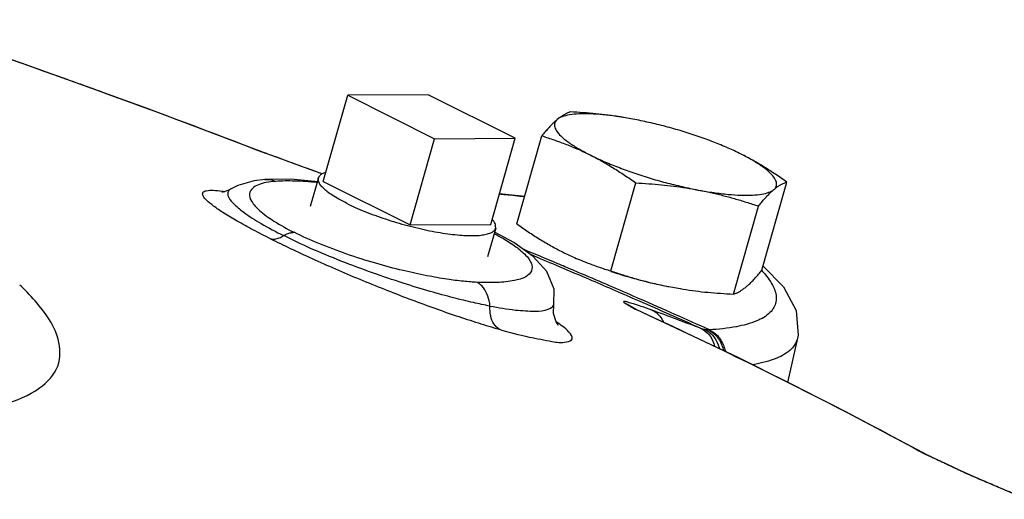
# Model space of a CAD drawing. Units: inches. Extents: x -3.1 to 37, y -3.6 to 27.4.
# Drawn here: x 34.6 to 35.6, y 25.8 to 26.3 of the extents above; entities that cross this region are included whole.
import ezdxf

# ---------------------------------------------------------------- set-up
doc = ezdxf.new("R2010")
doc.units = ezdxf.units.IN
doc.header["$LTSCALE"] = 1.87
doc.header["$MEASUREMENT"] = 0
doc.layers.get('0').update_dxf_attribs({"linetype": 'CONTINUOUS'})
doc.layers.add('02___PRT_ALL_AXES', color=7, linetype='CONTINUOUS')

msp = doc.modelspace()

# ---------------------------------------------------------------- linework, layer by layer
at = {"color": 7, "linetype": 'Continuous'}
for p, q in [((35.0331, 26.2274), (34.9511, 26.227)), ((34.9511, 26.227), (35.0395, 26.1828)), ((35.1215, 26.1832), (35.0331, 26.2274)), ((35.0395, 26.1828), (35.1215, 26.1832)), ((34.8682, 26.1678), (34.8676, 26.168)), ((34.8676, 26.168), (34.8688, 26.1676)), ((34.8688, 26.1676), (34.8682, 26.1678)), ((34.8778, 26.1644), (34.877, 26.1647)), ((34.8894, 26.16), (34.8778, 26.1644)), ((34.8933, 26.1416), (34.8669, 26.1413)), ((34.8669, 26.1413), (34.8671, 26.1413)), ((34.9209, 26.1391), (34.8933, 26.1416)), ((34.8392, 26.1352), (34.832, 26.1316)), ((34.832, 26.1316), (34.832, 26.1315)), ((34.8242, 26.1284), (34.8231, 26.1283)), ((35.1056, 26.1272), (35.1313, 26.1245)), ((35.1013, 26.0874), (35.1014, 26.0874)), ((35.161, 26.0143), (35.161, 26.0144)), ((35.2334, 26.0155), (35.2381, 26.0131)), ((35.2381, 26.0131), (35.2382, 26.013)), ((35.2411, 26.0112), (35.2382, 26.013)), ((35.2443, 26.0094), (35.2411, 26.0112)), ((35.2444, 26.0094), (35.2428, 26.0099)), ((35.2428, 26.0099), (35.2446, 26.0092)), ((35.2446, 26.0092), (35.2444, 26.0094)), ((35.2444, 26.0093), (35.2444, 26.0094)), ((35.2446, 26.0092), (35.2446, 26.0092)), ((35.4089, 25.9801), (35.3988, 25.935)), ((35.5412, 25.8609), (35.5379, 25.8624)), ((35.5379, 25.8624), (35.5418, 25.8606)), ((35.551, 25.8563), (35.5412, 25.8609)), ((35.5679, 25.8482), (35.568, 25.8483))]:
    msp.add_line(p, q, dxfattribs=at)
for points in [[(34.8682, 26.1678), (34.7452, 26.2143), (34.6191, 26.2597), (34.4905, 26.3037)], [(34.9251, 26.1471), (34.9163, 26.1502), (34.9033, 26.1549), (34.8894, 26.16)], [(34.8671, 26.1413), (34.8558, 26.1399), (34.8392, 26.1352)], [(34.832, 26.1315), (34.8291, 26.13), (34.8242, 26.1284)], [(35.161, 26.0143), (35.1612, 26.0298), (35.1537, 26.0479), (35.14, 26.0629), (35.1201, 26.0771), (35.1013, 26.0874)], [(35.3738, 26.0532), (35.3946, 26.032), (35.4075, 26.0081), (35.4095, 25.9829), (35.4089, 25.98)], [(35.1651, 25.9936), (35.1654, 25.9934), (35.1633, 25.9965), (35.1606, 26.0051), (35.161, 26.0144)], [(35.5418, 25.8606), (35.4482, 25.9103), (35.349, 25.9599), (35.2446, 26.0092)], [(35.568, 25.8483), (35.5613, 25.8514), (35.551, 25.8563)], [(35.6432, 25.8161), (35.625, 25.8235), (35.6066, 25.8312), (35.5887, 25.8389), (35.572, 25.8465), (35.568, 25.8483)]]:
    msp.add_lwpolyline(points, dxfattribs=at)
for points, start_tangent, end_tangent in [([(34.4903, 26.3038), (34.6636, 26.2439)], (0.94855, -0.316626), (0.941727, -0.336378)), ([(34.6636, 26.2439), (34.6839, 26.2367), (34.7033, 26.2296)], (0.941727, -0.336378), (0.940037, -0.341073)), ([(34.7033, 26.2296), (34.8676, 26.168)], (0.940037, -0.341073), (0.932371, -0.361504)), ([(34.8688, 26.1676), (34.8723, 26.1664)], (0.942354, -0.334617), (0.942246, -0.334922)), ([(34.8723, 26.1664), (34.877, 26.1647)], (0.942246, -0.334922), (0.942188, -0.335086)), ([(34.8945, 26.1581), (34.8857, 26.1614), (34.877, 26.1647)], (-0.938143, 0.346248), (-0.934395, 0.356238)), ([(34.9251, 26.1471), (34.9187, 26.1494), (34.9111, 26.1521), (34.903, 26.155), (34.8945, 26.1581)], (-0.942556, 0.334048), (-0.938143, 0.346248)), ([(34.8671, 26.1413), (34.8689, 26.1414), (34.8691, 26.1414)], (0.997294, 0.073518), (0.999773, -0.021319)), ([(34.8691, 26.1414), (34.8777, 26.1394)], (0.999773, -0.021319), (0.911364, -0.411602)), ([(34.8727, 26.081), (34.8547, 26.0902), (34.8386, 26.0991), (34.825, 26.1072), (34.8146, 26.1143), (34.8075, 26.1202), (34.8039, 26.1248), (34.8038, 26.128), (34.8072, 26.1299), (34.8142, 26.1303), (34.8232, 26.1295)], (-0.894272, 0.447524), (0.990551, -0.137142)), ([(34.832, 26.1316), (34.8301, 26.13), (34.8293, 26.125), (34.8341, 26.1176), (34.8453, 26.108), (34.863, 26.0965), (34.886, 26.0842)], (-0.858344, -0.513075), (0.894395, -0.447278)), ([(34.8602, 26.1359), (34.8541, 26.1322), (34.8513, 26.1268)], (-0.931688, -0.36326), (-0.134765, -0.990878)), ([(34.8777, 26.1394), (34.8683, 26.1382), (34.8602, 26.1359)], (-0.997114, -0.075919), (-0.931688, -0.36326)), ([(34.9199, 26.1382), (34.8971, 26.1397), (34.8777, 26.1394)], (-0.994794, 0.101903), (-0.997109, -0.075981)), ([(34.8232, 26.1295), (34.8248, 26.1292)], (0.990551, -0.137142), (0.988651, -0.150231)), ([(34.8248, 26.1292), (34.8258, 26.1288)], (0.917444, -0.397864), (0.933759, -0.357902)), ([(34.8248, 26.1292), (34.826, 26.1291)], (0.98862, -0.150435), (0.987713, -0.15628)), ([(34.8513, 26.1268), (34.8533, 26.1193), (34.8614, 26.1099), (34.8761, 26.099), (34.8965, 26.0876)], (-0.134765, -0.990878), (0.894601, -0.446866)), ([(35.131, 26.1236), (35.1122, 26.1257), (35.1053, 26.1263)], (-0.992814, 0.119665), (-0.996228, 0.08678)), ([(34.8727, 26.081), (34.8769, 26.0808), (34.8814, 26.0819), (34.886, 26.0842)], (0.980025, -0.198873), (0.847394, 0.530965)), ([(34.8727, 26.081), (34.8926, 26.0713), (34.9148, 26.061), (34.9386, 26.0504), (34.9633, 26.0399), (34.9884, 26.0298), (35.0132, 26.0201), (35.0377, 26.0111), (35.0614, 26.0028), (35.0841, 25.9954), (35.1053, 25.989)], (0.894582, -0.446903), (0.961692, -0.274132)), ([(34.886, 26.0842), (34.8896, 26.0861), (34.8931, 26.0872), (34.8965, 26.0876)], (0.84739, 0.530971), (0.999987, 0.005168)), ([(35.0959, 26.0126), (35.079, 26.0161), (35.0589, 26.021), (35.0351, 26.0275), (35.0075, 26.0359), (34.9764, 26.0464), (34.9443, 26.0584), (34.9134, 26.0713), (34.886, 26.0842)], (-0.982739, 0.184997), (-0.89446, 0.447149)), ([(35.083, 26.0367), (35.069, 26.0378), (35.0521, 26.0399), (35.0317, 26.0435), (35.0075, 26.0487), (34.9796, 26.0561), (34.9503, 26.0654), (34.9216, 26.0763), (34.8965, 26.0876)], (-0.998741, 0.050167), (-0.894253, 0.447562)), ([(35.1095, 26.0812), (35.1221, 26.073), (35.1322, 26.0644), (35.138, 26.056), (35.1382, 26.0485), (35.1324, 26.0425), (35.1207, 26.0385), (35.1034, 26.0366), (35.083, 26.0367)], (0.863694, -0.504017), (-0.998739, 0.050206)), ([(35.1001, 26.0864), (35.1006, 26.0861)], (0.885961, -0.46376), (0.88494, -0.465705)), ([(35.1002, 26.0879), (35.1013, 26.0874)], (0.937561, -0.34782), (0.895187, -0.445691)), ([(35.1006, 26.0861), (35.1095, 26.0812)], (0.88494, -0.465705), (0.863694, -0.504017)), ([(35.1649, 26.0557), (35.1306, 26.07)], (-0.921474, 0.38844), (-0.923379, 0.38389)), ([(35.1941, 26.0409), (35.1629, 26.0541), (35.1381, 26.0646)], (-0.919356, 0.393426), (-0.922579, 0.385808)), ([(35.1856, 26.0469), (35.1703, 26.0534), (35.1649, 26.0557)], (-0.920291, 0.391234), (-0.921474, 0.38844)), ([(35.2423, 26.0225), (35.1856, 26.0469)], (-0.916882, 0.399159), (-0.920291, 0.391234)), ([(35.2414, 26.0204), (35.1941, 26.0409)], (-0.916454, 0.40014), (-0.919356, 0.393426)), ([(35.3762, 26.0445), (35.3853, 26.0298), (35.3869, 26.0168), (35.3808, 26.006), (35.3673, 25.9975), (35.3466, 25.9916), (35.3193, 25.9884)], (0.641116, -0.767444), (-0.998245, -0.059216)), ([(35.3724, 26.0488), (35.3762, 26.0445)], (0.681885, -0.731459), (0.641116, -0.767444)), ([(34.6228, 26.0288), (34.6175, 26.034)], (-0.704765, 0.709441), (-0.724415, 0.689364)), ([(35.0959, 26.0126), (35.0937, 26.0228), (35.0892, 26.0312), (35.083, 26.0367)], (-0.085569, 0.996332), (-0.872573, 0.488484)), ([(34.4817, 25.8989), (34.5492, 25.9026), (34.6017, 25.9128), (34.6376, 25.9293), (34.656, 25.9515), (34.6564, 25.979), (34.6388, 26.0109), (34.6228, 26.0288)], (0.999987, 0.005171), (-0.704765, 0.709441)), ([(35.2479, 26.0176), (35.2414, 26.0204)], (-0.916041, 0.401085), (-0.916454, 0.40014)), ([(35.2488, 26.0197), (35.2423, 26.0225)], (-0.916474, 0.400094), (-0.916882, 0.399159)), ([(35.1053, 25.989), (35.0999, 25.9944), (35.0967, 26.0026), (35.0959, 26.0126)], (-0.85883, 0.512261), (0.047252, 0.998883)), ([(35.0959, 26.0126), (35.1219, 26.0086), (35.142, 26.0075), (35.1551, 26.0093), (35.1608, 26.0138), (35.161, 26.0143)], (0.983276, -0.182122), (0.185955, 0.982558)), ([(35.2418, 26.0149), (35.2361, 26.0165), (35.2327, 26.0172), (35.2318, 26.0169), (35.2334, 26.0155)], (-0.963719, 0.266921), (0.841756, -0.539858)), ([(35.2334, 26.0155), (35.2352, 26.0144), (35.2373, 26.0131), (35.2399, 26.0116)], (0.841625, -0.540062), (0.866188, -0.499719)), ([(35.2399, 26.0116), (35.2428, 26.0099)], (0.866188, -0.499719), (0.868752, -0.495248)), ([(35.2499, 26.0123), (35.2418, 26.0149)], (-0.943102, 0.332504), (-0.963719, 0.266921)), ([(35.2428, 26.0099), (35.2443, 26.0093)], (0.908664, -0.417529), (0.908545, -0.417788)), ([(35.3106, 25.9898), (35.2479, 26.0176)], (-0.911888, 0.410439), (-0.916041, 0.401085)), ([(35.3193, 25.9884), (35.2488, 26.0197)], (-0.911853, 0.410518), (-0.916474, 0.400094)), ([(35.2606, 26.0085), (35.2499, 26.0123)], (-0.939866, 0.341542), (-0.943102, 0.332504)), ([(35.2443, 26.0093), (35.3468, 25.9608), (35.4453, 25.9116), (35.5379, 25.8624)], (0.908545, -0.417788), (0.876868, -0.480731)), ([(35.3106, 25.9898), (35.2856, 25.9992), (35.2606, 26.0085)], (-0.933505, 0.358563), (-0.939836, 0.341625)), ([(35.2606, 26.0085), (35.2686, 26.0024), (35.2724, 25.9965)], (0.911476, -0.411352), (0.424593, -0.905384)), ([(35.1053, 25.989), (35.1358, 25.9811), (35.159, 25.9767), (35.1739, 25.9762), (35.1796, 25.9794), (35.1762, 25.9862), (35.1636, 25.9962)], (0.961577, -0.274536), (-0.840228, 0.542234)), ([(35.3145, 25.9887), (35.3125, 25.9892), (35.3106, 25.9898)], (-0.987223, 0.159345), (-0.933067, 0.359701)), ([(35.3106, 25.9898), (35.3186, 25.9837), (35.3237, 25.9744), (35.3244, 25.9718)], (0.911471, -0.411365), (0.217129, -0.976143)), ([(35.318, 25.9884), (35.3163, 25.9885), (35.3145, 25.9887)], (-0.999904, 0.013858), (-0.987219, 0.159367)), ([(35.3145, 25.9887), (35.3227, 25.9826), (35.3281, 25.9732), (35.3292, 25.9696)], (0.910289, -0.413974), (0.231667, -0.972795)), ([(35.3193, 25.9884), (35.3187, 25.9884), (35.318, 25.9884)], (-0.998747, -0.050044), (-0.999904, 0.01386)), ([(35.318, 25.9884), (35.3261, 25.9823), (35.3318, 25.9728), (35.3334, 25.9676)], (0.907139, -0.420832), (0.219853, -0.975533)), ([(35.3193, 25.9884), (35.3276, 25.9823), (35.3334, 25.9729), (35.3354, 25.9667)], (0.908081, -0.418795), (0.213864, -0.976863)), ([(35.4089, 25.98), (35.4025, 25.9689), (35.3877, 25.9597), (35.3651, 25.9532), (35.3629, 25.9528)], (-0.234981, -0.972), (-0.98478, -0.173805)), ([(35.5417, 25.8606), (35.5379, 25.8624)], (-0.903648, 0.428277), (-0.903446, 0.428702)), ([(35.554, 25.8548), (35.5463, 25.8584), (35.5417, 25.8606)], (-0.904306, 0.426884), (-0.903648, 0.428277)), ([(35.5679, 25.8482), (35.5612, 25.8514), (35.554, 25.8548)], (-0.906211, 0.422825), (-0.904306, 0.426884)), ([(35.6395, 25.8174), (35.6245, 25.8236), (35.6097, 25.8298), (35.5952, 25.836), (35.5812, 25.8421), (35.5679, 25.8482)], (-0.927763, 0.373171), (-0.906111, 0.42304))]:
    msp.add_spline(points, degree=3, dxfattribs=dict(at, start_tangent=start_tangent, end_tangent=end_tangent))
at = {"layer": '02___PRT_ALL_AXES', "color": 7, "linetype": 'Continuous'}
for p, q in [((34.9263, 26.1393), (34.9511, 26.227)), ((35.2412, 26.2028), (35.2319, 26.2044)), ((35.0147, 26.0951), (35.0395, 26.1828)), ((35.0966, 26.0955), (35.1215, 26.1832)), ((35.1233, 26.0961), (35.1486, 26.1857)), ((34.9213, 26.1429), (34.913, 26.1137)), ((34.9263, 26.1393), (35.0147, 26.0951)), ((35.2189, 26.0483), (35.2443, 26.1378)), ((35.3726, 26.0491), (35.398, 26.1386)), ((35.3436, 26.0247), (35.369, 26.1143)), ((35.0147, 26.0951), (35.0966, 26.0955)), ((35.1017, 26.0919), (35.0934, 26.0626)), ((35.28, 26.032), (35.2895, 26.0303)), ((35.2893, 26.0303), (35.2896, 26.0303))]:
    msp.add_line(p, q, dxfattribs=at)
for points, start_tangent, end_tangent in [([(35.1644, 26.2024), (35.1615, 26.1998), (35.1584, 26.1968), (35.1553, 26.1934), (35.152, 26.1898), (35.1486, 26.1857)], (-0.766126, -0.64269), (-0.633456, -0.773779)), ([(35.1644, 26.2024), (35.1619, 26.1988), (35.1619, 26.1946), (35.1644, 26.1897), (35.1694, 26.1843), (35.1767, 26.1785), (35.1863, 26.1725), (35.1978, 26.1663)], (-0.766126, -0.64269), (0.894427, -0.447214)), ([(35.1776, 26.21), (35.1751, 26.2091), (35.1726, 26.2079), (35.1699, 26.2064), (35.1672, 26.2046), (35.1644, 26.2024)], (-0.956685, -0.291125), (-0.766126, -0.64269)), ([(35.2242, 26.2056), (35.2109, 26.2072), (35.1977, 26.208), (35.1862, 26.208), (35.1767, 26.207), (35.1694, 26.2051), (35.1644, 26.2024)], (-0.990214, 0.139558), (-0.766126, -0.64269)), ([(35.2317, 26.2044), (35.2288, 26.2049), (35.2162, 26.2067), (35.2036, 26.2081), (35.1908, 26.2092), (35.1776, 26.21)], (-0.986853, 0.16162), (-0.998717, 0.050644)), ([(35.2275, 26.2051), (35.2255, 26.2054), (35.2242, 26.2056)], (-0.988799, 0.149256), (-0.990214, 0.139558)), ([(35.2317, 26.2044), (35.2275, 26.2051)], (-0.986946, 0.161052), (-0.988799, 0.149256)), ([(35.2319, 26.2044), (35.2317, 26.2044)], (-0.986859, 0.161585), (-0.986946, 0.161052)), ([(35.3307, 26.1764), (35.3236, 26.1793), (35.3078, 26.185), (35.2914, 26.1904), (35.2745, 26.1952), (35.2577, 26.1993), (35.2412, 26.2028)], (-0.925086, 0.379759), (-0.982661, 0.185412)), ([(35.1486, 26.1857), (35.1613, 26.1815), (35.1736, 26.177), (35.1857, 26.172), (35.1978, 26.1663)], (0.955872, -0.293782), (0.894427, -0.447214)), ([(35.3514, 26.1671), (35.3382, 26.1733), (35.3307, 26.1764)], (-0.894427, 0.447214), (-0.925086, 0.379759)), ([(35.1978, 26.1663), (35.211, 26.1601), (35.2256, 26.1541), (35.2413, 26.1484), (35.2578, 26.143), (35.2746, 26.1382), (35.2915, 26.1341), (35.3079, 26.1306)], (0.894427, -0.447214), (0.982661, -0.185412)), ([(35.1978, 26.1663), (35.2097, 26.16), (35.2213, 26.1531), (35.2328, 26.1458), (35.2443, 26.1378)], (0.894427, -0.447214), (0.814222, -0.580553)), ([(35.398, 26.1386), (35.3864, 26.1466), (35.3749, 26.154), (35.3633, 26.1608), (35.3514, 26.1671)], (-0.814222, 0.580553), (-0.894427, 0.447214)), ([(35.3848, 26.131), (35.3873, 26.1345), (35.3873, 26.1388), (35.3847, 26.1437), (35.3798, 26.1491), (35.3724, 26.1549), (35.3629, 26.1609), (35.3514, 26.1671)], (0.766126, 0.64269), (-0.894427, 0.447214)), ([(34.95, 26.1171), (34.9422, 26.1212), (34.9354, 26.1253), (34.9299, 26.1293), (34.9257, 26.1331), (34.9228, 26.1366), (34.9213, 26.1399), (34.9212, 26.1427), (34.9213, 26.1429)], (-0.894427, 0.447214), (0.27728, 0.960789)), ([(34.9213, 26.1429), (34.9226, 26.1452), (34.9253, 26.1473), (34.9289, 26.1487)], (0.27728, 0.960789), (0.958795, 0.2841)), ([(35.2443, 26.1378), (35.2575, 26.137), (35.2703, 26.1359), (35.2829, 26.1345), (35.2955, 26.1328), (35.3079, 26.1306)], (0.998717, -0.050644), (0.982661, -0.185412)), ([(35.3079, 26.1306), (35.3236, 26.128), (35.3383, 26.1262), (35.3515, 26.1253), (35.363, 26.1254), (35.3725, 26.1264), (35.3798, 26.1283), (35.3848, 26.131)], (0.982661, -0.185412), (0.766126, 0.64269)), ([(35.3079, 26.1306), (35.3203, 26.1281), (35.3325, 26.1252), (35.3446, 26.1219), (35.3567, 26.1183), (35.369, 26.1143)], (0.982661, -0.185412), (0.947431, -0.319959)), ([(35.369, 26.1143), (35.3724, 26.1184), (35.3757, 26.1221), (35.3788, 26.1254), (35.3818, 26.1284), (35.3848, 26.131)], (0.633456, 0.773779), (0.766126, 0.64269)), ([(35.3848, 26.131), (35.3876, 26.1332), (35.3903, 26.1351), (35.3929, 26.1366), (35.3954, 26.1377), (35.398, 26.1386)], (0.766126, 0.64269), (0.956685, 0.291125)), ([(34.95, 26.1171), (34.9588, 26.1129), (34.9684, 26.1088), (34.9787, 26.1049), (34.9895, 26.1012), (35.0007, 26.0977), (35.012, 26.0945), (35.0234, 26.0917), (35.0345, 26.0892), (35.0453, 26.0873), (35.0555, 26.0858), (35.0651, 26.0848), (35.0738, 26.0843), (35.0815, 26.0843), (35.0881, 26.0849), (35.0935, 26.086), (35.0976, 26.0875), (35.1004, 26.0896), (35.1017, 26.0919)], (0.894427, -0.447214), (0.27728, 0.960789)), ([(35.1017, 26.0919), (35.1017, 26.0921), (35.1016, 26.0949), (35.1001, 26.0982), (35.0982, 26.1007)], (0.27728, 0.960789), (-0.666519, 0.745488)), ([(35.1233, 26.0961), (35.1348, 26.0881), (35.1463, 26.0808), (35.1579, 26.0739), (35.1698, 26.0676)], (0.814222, -0.580553), (0.894427, -0.447214)), ([(35.1698, 26.0676), (35.1819, 26.0619), (35.1894, 26.0588)], (0.894427, -0.447214), (0.925214, -0.379446)), ([(35.1894, 26.0588), (35.1905, 26.0583)], (0.925214, -0.379446), (0.926807, -0.375538)), ([(35.1905, 26.0583), (35.1941, 26.0569), (35.2063, 26.0524), (35.2189, 26.0483)], (0.926807, -0.375538), (0.955872, -0.293782)), ([(35.2188, 26.0479), (35.2298, 26.0444), (35.2467, 26.0396), (35.2635, 26.0354), (35.28, 26.032)], (0.949489, -0.3138), (0.982661, -0.185412)), ([(35.2189, 26.0483), (35.2313, 26.0443), (35.2434, 26.0406), (35.2554, 26.0374), (35.2676, 26.0345), (35.28, 26.032)], (0.947431, -0.319959), (0.982661, -0.185412)), ([(35.3568, 26.0324), (35.3598, 26.035), (35.3628, 26.0379), (35.3659, 26.0413), (35.3692, 26.045), (35.3726, 26.0491)], (0.766126, 0.64269), (0.633456, 0.773779)), ([(35.2895, 26.0303), (35.2925, 26.0298), (35.305, 26.028), (35.3176, 26.0266), (35.3304, 26.0256), (35.3436, 26.0247)], (0.986853, -0.16162), (0.998717, -0.050644)), ([(35.3436, 26.0247), (35.3461, 26.0256), (35.3487, 26.0268), (35.3513, 26.0283), (35.354, 26.0301), (35.3568, 26.0324)], (0.956685, 0.291125), (0.766126, 0.64269))]:
    msp.add_spline(points, degree=3, dxfattribs=dict(at, start_tangent=start_tangent, end_tangent=end_tangent))

doc.saveas('drawing.dxf')
